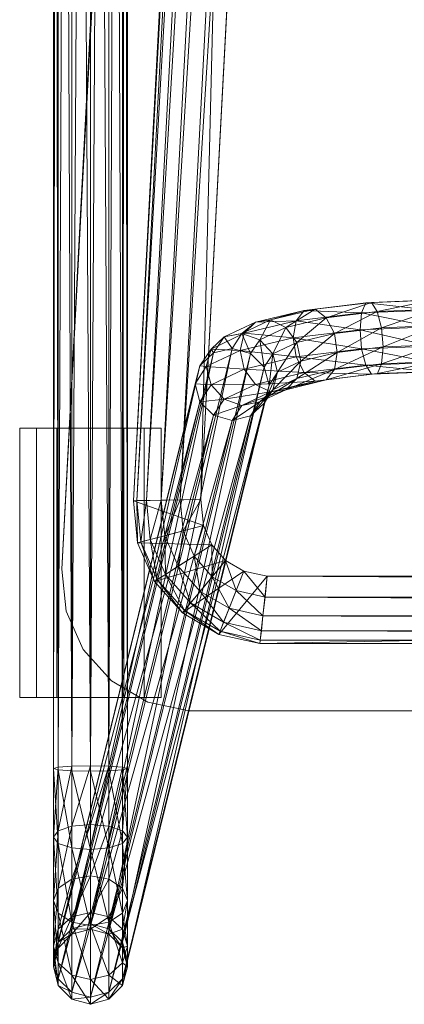
# Model space of a CAD drawing. Units: millimetres. Extents: x -10 to 584, y -509 to 76.
# Drawn here: x -10 to 47, y -509 to -363 of the extents above; entities that cross this region are included whole.
import ezdxf

# ---------------------------------------------------------------- set-up
doc = ezdxf.new("R2010")
doc.units = ezdxf.units.MM
for name, color, linetype in [('WS_Chair shell', 233, 'Continuous'), ('WS_Chair_frame', 160, 'Continuous'), ('WS_Glide', 242, 'Continuous'), ('WS_Seat_fabric', 73, 'Continuous')]:
    doc.layers.add(name, color=color, linetype=linetype)

msp = doc.modelspace()

# ---------------------------------------------------------------- linework, layer by layer
at = {"layer": 'WS_Chair shell', "color": 233, "linetype": 'Continuous', "lineweight": 5}
for points, invisible_edges in [([(8.55, -463.97, 426.65), (16.5, -48.78, 426.65), (-4.22, -444.22, 426.65)], 9), ([(-4.22, -444.22, 430.65), (-4.22, -444.22, 426.65), (16.5, -48.78, 426.65)], 8), ([(16.74, -50.37, 430.65), (-4.22, -444.22, 430.65), (16.5, -48.78, 426.65)], 10), ([(8.55, -463.97, 426.65), (578.27, -444.22, 426.65), (557.5, -48.78, 426.65)], 9), ([(8.55, -463.97, 426.65), (557.5, -48.78, 426.65), (16.5, -48.78, 426.65)], 9), ([(16.74, -50.37, 430.65), (-3.61, -450.45, 430.65), (-4.22, -444.22, 430.65)], 1), ([(16.74, -50.37, 430.65), (-1.07, -456.18, 430.65), (-3.61, -450.45, 430.65)], 9), ([(16.74, -50.37, 430.65), (3.12, -460.84, 430.65), (-1.07, -456.18, 430.65)], 9), ([(16.74, -50.37, 430.65), (8.55, -463.97, 430.65), (3.12, -460.84, 430.65)], 9), ([(16.74, -50.37, 430.65), (14.68, -465.28, 430.65), (8.55, -463.97, 430.65)], 9), ([(16.74, -50.37, 430.65), (559.37, -465.28, 430.65), (14.68, -465.28, 430.65)], 9), ([(16.74, -50.37, 430.65), (557.26, -50.37, 430.65), (578.27, -444.22, 430.65)], 8), ([(16.74, -50.37, 430.65), (578.27, -444.22, 430.65), (577.66, -450.45, 430.65)], 9), ([(16.74, -50.37, 430.65), (577.66, -450.45, 430.65), (575.12, -456.18, 430.65)], 9), ([(16.74, -50.37, 430.65), (575.12, -456.18, 430.65), (570.93, -460.84, 430.65)], 9), ([(16.74, -50.37, 430.65), (570.93, -460.84, 430.65), (565.5, -463.97, 430.65)], 9), ([(16.74, -50.37, 430.65), (565.5, -463.97, 430.65), (559.37, -465.28, 430.65)], 9), ([(8.55, -463.97, 426.65), (-4.22, -444.22, 426.65), (-3.61, -450.45, 426.65)], 9), ([(-4.22, -444.22, 430.65), (-4.22, -444.22, 426.65), (-4.22, -444.22, 430.65)], 11), ([(-4.22, -444.22, 430.65), (-4.22, -444.22, 430.65), (578.27, -444.22, 430.65)], 11), ([(-4.22, -444.22, 430.65), (578.27, -444.22, 430.65), (578.27, -444.22, 426.65)], 11), ([(-4.22, -444.22, 430.65), (578.27, -444.22, 426.65), (578.27, -444.22, 430.65)], 11), ([(-3.61, -450.45, 426.65), (-4.22, -444.22, 426.65), (-4.22, -444.22, 430.65)], 8), ([(-3.61, -450.45, 426.65), (-4.22, -444.22, 430.65), (-3.61, -450.45, 430.65)], 1), ([(8.55, -463.97, 426.65), (577.66, -450.45, 426.65), (578.27, -444.22, 426.65)], 9), ([(8.55, -463.97, 426.65), (-3.61, -450.45, 426.65), (-1.07, -456.18, 426.65)], 9), ([(-1.07, -456.18, 426.65), (-3.61, -450.45, 426.65), (-3.61, -450.45, 430.65)], 8), ([(-1.07, -456.18, 426.65), (-3.61, -450.45, 430.65), (-1.07, -456.18, 430.65)], 1), ([(8.55, -463.97, 426.65), (575.12, -456.18, 426.65), (577.66, -450.45, 426.65)], 9), ([(8.55, -463.97, 426.65), (-1.07, -456.18, 426.65), (3.12, -460.84, 426.65)], 1), ([(3.12, -460.84, 426.65), (-1.07, -456.18, 426.65), (-1.07, -456.18, 430.65)], 8), ([(3.12, -460.84, 426.65), (-1.07, -456.18, 430.65), (3.12, -460.84, 430.65)], 1), ([(8.55, -463.97, 426.65), (570.93, -460.84, 426.65), (575.12, -456.18, 426.65)], 9), ([(3.12, -460.84, 426.65), (3.12, -460.84, 430.65), (8.55, -463.97, 430.65)], 8), ([(3.12, -460.84, 426.65), (8.55, -463.97, 430.65), (8.55, -463.97, 426.65)], 1), ([(8.55, -463.97, 426.65), (565.5, -463.97, 426.65), (570.93, -460.84, 426.65)], 9), ([(8.55, -463.97, 426.65), (14.68, -465.28, 426.65), (559.37, -465.28, 426.65)], 8), ([(8.55, -463.97, 426.65), (559.37, -465.28, 426.65), (565.5, -463.97, 426.65)], 9), ([(8.55, -463.97, 426.65), (8.55, -463.97, 430.65), (14.68, -465.28, 430.65)], 8), ([(8.55, -463.97, 426.65), (14.68, -465.28, 430.65), (14.68, -465.28, 426.65)], 1), ([(14.68, -465.28, 426.65), (14.68, -465.28, 430.65), (559.37, -465.28, 430.65)], 8), ([(14.68, -465.28, 426.65), (559.37, -465.28, 430.65), (559.37, -465.28, 426.65)], 1)]:
    msp.add_3dface(points, dxfattribs=dict(at, invisible_edges=invisible_edges))
at = {"layer": 'WS_Chair_frame', "color": 5, "linetype": 'Continuous', "lineweight": 5}
for points in [[(-5.5, 10.57, 10.5), (-4.76, -474.05, 7.75), (-4.76, 10.78, 7.75)], [(-4.76, 10.35, 13.25), (-5.5, -473.84, 10.5), (-5.5, 10.57, 10.5)], [(-4.76, -474.05, 7.75), (-5.5, 10.57, 10.5), (-5.5, -473.84, 10.5)], [(-5.5, -473.84, 10.5), (-4.76, 10.35, 13.25), (-4.76, -473.64, 13.25)], [(-4.76, 10.78, 7.75), (-2.75, -474.2, 5.74), (-2.75, 10.94, 5.74)], [(-2.75, -474.2, 5.74), (-4.76, 10.78, 7.75), (-4.76, -474.05, 7.75)], [(-2.75, 10.19, 15.26), (-4.76, -473.64, 13.25), (-4.76, 10.35, 13.25)], [(-2.75, 10.94, 5.74), (0, -474.26, 5), (0, 11, 5)], [(0, -474.26, 5), (-2.75, 10.94, 5.74), (-2.75, -474.2, 5.74)], [(2.75, -474.2, 5.74), (0, 11, 5), (0, -474.26, 5)], [(0, 11, 5), (2.75, -474.2, 5.74), (2.75, 10.94, 5.74)], [(4.76, -474.05, 7.75), (2.75, 10.94, 5.74), (2.75, -474.2, 5.74)], [(2.75, 10.94, 5.74), (4.76, -474.05, 7.75), (4.76, 10.78, 7.75)], [(2.75, -473.48, 15.26), (4.76, 10.35, 13.25), (4.76, -473.63, 13.25)], [(4.76, 10.35, 13.25), (2.75, -473.48, 15.26), (2.75, 10.19, 15.26)], [(5.5, -473.84, 10.5), (4.76, 10.78, 7.75), (4.76, -474.05, 7.75)], [(4.76, 10.78, 7.75), (5.5, -473.84, 10.5), (5.5, 10.57, 10.5)], [(4.76, -473.63, 13.25), (5.5, 10.57, 10.5), (5.5, -473.84, 10.5)], [(5.5, 10.57, 10.5), (4.76, -473.63, 13.25), (4.76, 10.35, 13.25)], [(-4.76, -473.64, 13.25), (-2.75, 10.19, 15.26), (-2.75, -473.48, 15.26)], [(0, 10.14, 16), (-2.75, -473.48, 15.26), (-2.75, 10.19, 15.26)], [(-2.75, -473.48, 15.26), (0, 10.14, 16), (0, -473.43, 16)], [(0, -473.43, 16), (2.75, 10.19, 15.26), (2.75, -473.48, 15.26)], [(2.75, 10.19, 15.26), (0, -473.43, 16), (0, 10.14, 16)], [(33.41, -405.62, 414.43), (40.91, -404.68, 421.32), (31.77, -405.79, 416.79)], [(40.29, -406.17, 423.68), (31.77, -405.79, 416.79), (40.91, -404.68, 421.32)], [(35.05, -406.88, 412.42), (41.78, -404.6, 418.57), (33.41, -405.62, 414.43)], [(40.91, -404.68, 421.32), (33.41, -405.62, 414.43), (41.78, -404.6, 418.57)], [(41.78, -404.6, 418.57), (35.05, -406.88, 412.42), (42.63, -405.95, 416.17)], [(40.91, -404.68, 421.32), (50.67, -405.77, 425.27), (40.29, -406.17, 423.68)], [(41.78, -404.6, 418.57), (50.83, -404.29, 422.84), (40.91, -404.68, 421.32)], [(50.67, -405.77, 425.27), (40.91, -404.68, 421.32), (50.83, -404.29, 422.84)], [(42.63, -405.95, 416.17), (51.05, -404.24, 419.99), (41.78, -404.6, 418.57)], [(50.83, -404.29, 422.84), (41.78, -404.6, 418.57), (51.05, -404.24, 419.99)], [(51.05, -404.24, 419.99), (42.63, -405.95, 416.17), (51.26, -405.62, 417.5)], [(26.78, -407.22, 407.99), (31.77, -405.79, 416.79), (24.52, -407.54, 409.75)], [(30.58, -407.35, 418.88), (24.52, -407.54, 409.75), (31.77, -405.79, 416.79)], [(29.03, -408.32, 406.58), (33.41, -405.62, 414.43), (26.78, -407.22, 407.99)], [(31.77, -405.79, 416.79), (26.78, -407.22, 407.99), (33.41, -405.62, 414.43)], [(33.41, -405.62, 414.43), (29.03, -408.32, 406.58), (35.05, -406.88, 412.42)], [(31.77, -405.79, 416.79), (40.29, -406.17, 423.68), (30.58, -407.35, 418.88)], [(40.06, -408.66, 425.03), (30.58, -407.35, 418.88), (40.29, -406.17, 423.68)], [(36.25, -409.23, 411.3), (42.63, -405.95, 416.17), (35.05, -406.88, 412.42)], [(42.63, -405.95, 416.17), (36.25, -409.23, 411.3), (43.27, -408.37, 414.78)], [(40.29, -406.17, 423.68), (50.62, -408.26, 426.65), (40.06, -408.66, 425.03)], [(50.62, -408.26, 426.65), (40.29, -406.17, 423.68), (50.67, -405.77, 425.27)], [(43.27, -408.37, 414.78), (51.26, -405.62, 417.5), (42.63, -405.95, 416.17)], [(51.26, -405.62, 417.5), (43.27, -408.37, 414.78), (51.42, -408.05, 416.03)], [(22.51, -409.22, 399.87), (24.52, -407.54, 409.75), (19.87, -409.73, 400.88)], [(22.87, -409.2, 411.4), (19.87, -409.73, 400.88), (24.52, -407.54, 409.75)], [(25.16, -410.15, 399.21), (26.78, -407.22, 407.99), (22.51, -409.22, 399.87)], [(24.52, -407.54, 409.75), (22.51, -409.22, 399.87), (26.78, -407.22, 407.99)], [(24.52, -407.54, 409.75), (30.58, -407.35, 418.88), (22.87, -409.2, 411.4)], [(30.14, -409.88, 420.12), (22.87, -409.2, 411.4), (30.58, -407.35, 418.88)], [(26.78, -407.22, 407.99), (25.16, -410.15, 399.21), (29.03, -408.32, 406.58)], [(30.68, -410.56, 405.9), (35.05, -406.88, 412.42), (29.03, -408.32, 406.58)], [(30.58, -407.35, 418.88), (40.06, -408.66, 425.03), (30.14, -409.88, 420.12)], [(35.05, -406.88, 412.42), (30.68, -410.56, 405.9), (36.25, -409.23, 411.3)], [(19.87, -409.73, 400.88), (22.87, -409.2, 411.4), (17.93, -411.54, 401.98)], [(22.27, -411.77, 412.49), (17.93, -411.54, 401.98), (22.87, -409.2, 411.4)], [(19.87, -409.73, 400.88), (21.05, -411.45, 390.87), (22.51, -409.22, 399.87)], [(23.8, -412.22, 390.84), (22.51, -409.22, 399.87), (21.05, -411.45, 390.87)], [(22.87, -409.2, 411.4), (30.14, -409.88, 420.12), (22.27, -411.77, 412.49)], [(22.51, -409.22, 399.87), (23.8, -412.22, 390.84), (25.16, -410.15, 399.21)], [(27.1, -412.25, 399.08), (29.03, -408.32, 406.58), (25.16, -410.15, 399.21)], [(29.03, -408.32, 406.58), (27.1, -412.25, 399.08), (30.68, -410.56, 405.9)], [(40.29, -411.5, 425), (30.14, -409.88, 420.12), (40.06, -408.66, 425.03)], [(31.28, -413.34, 406.13), (36.25, -409.23, 411.3), (30.68, -410.56, 405.9)], [(36.25, -409.23, 411.3), (31.28, -413.34, 406.13), (36.68, -412.04, 411.38)], [(36.68, -412.04, 411.38), (43.27, -408.37, 414.78), (36.25, -409.23, 411.3)], [(43.27, -408.37, 414.78), (36.68, -412.04, 411.38), (43.5, -411.21, 414.75)], [(50.68, -411.1, 426.6), (40.06, -408.66, 425.03), (50.62, -408.26, 426.65)], [(40.06, -408.66, 425.03), (50.68, -411.1, 426.6), (40.29, -411.5, 425)], [(43.5, -411.21, 414.75), (51.42, -408.05, 416.03), (43.27, -408.37, 414.78)], [(51.42, -408.05, 416.03), (43.5, -411.21, 414.75), (51.48, -410.9, 415.97)], [(17.93, -411.54, 401.98), (18.3, -412.11, 391.26), (19.87, -409.73, 400.88)], [(21.05, -411.45, 390.87), (19.87, -409.73, 400.88), (18.3, -412.11, 391.26)], [(30.58, -412.69, 420.2), (22.27, -411.77, 412.49), (30.14, -409.88, 420.12)], [(25.81, -414.21, 391.17), (25.16, -410.15, 399.21), (23.8, -412.22, 390.84)], [(25.16, -410.15, 399.21), (25.81, -414.21, 391.17), (27.1, -412.25, 399.08)], [(27.81, -414.98, 399.52), (30.68, -410.56, 405.9), (27.1, -412.25, 399.08)], [(30.68, -410.56, 405.9), (27.81, -414.98, 399.52), (31.28, -413.34, 406.13)], [(30.14, -409.88, 420.12), (40.29, -411.5, 425), (30.58, -412.69, 420.2)], [(51.48, -410.9, 415.97), (43.27, -413.71, 416.1), (51.43, -413.39, 417.35)], [(43.27, -413.71, 416.1), (51.48, -410.9, 415.97), (43.5, -411.21, 414.75)], [(0, -496.91, 46), (18.3, -412.11, 391.26), (-2.75, -497.64, 46.12)], [(16.28, -414.03, 391.9), (-2.75, -497.64, 46.12), (18.3, -412.11, 391.26)], [(2.75, -497.64, 46.12), (21.05, -411.45, 390.87), (0, -496.91, 46)], [(18.3, -412.11, 391.26), (0, -496.91, 46), (21.05, -411.45, 390.87)], [(21.05, -411.45, 390.87), (2.75, -497.64, 46.12), (23.8, -412.22, 390.84)], [(4.76, -499.63, 46.45), (23.8, -412.22, 390.84), (2.75, -497.64, 46.12)], [(23.8, -412.22, 390.84), (4.76, -499.63, 46.45), (25.81, -414.21, 391.17)], [(18.3, -412.11, 391.26), (17.93, -411.54, 401.98), (16.28, -414.03, 391.9)], [(17.22, -414.15, 402.86), (16.28, -414.03, 391.9), (17.93, -411.54, 401.98)], [(17.93, -411.54, 401.98), (22.27, -411.77, 412.49), (17.22, -414.15, 402.86)], [(22.87, -414.54, 412.72), (17.22, -414.15, 402.86), (22.27, -411.77, 412.49)], [(22.27, -411.77, 412.49), (30.58, -412.69, 420.2), (22.87, -414.54, 412.72)], [(26.55, -416.89, 391.77), (27.1, -412.25, 399.08), (25.81, -414.21, 391.17)], [(27.1, -412.25, 399.08), (26.55, -416.89, 391.77), (27.81, -414.98, 399.52)], [(40.92, -413.92, 423.6), (30.58, -412.69, 420.2), (40.29, -411.5, 425)], [(36.68, -412.04, 411.38), (30.68, -415.9, 407.22), (36.25, -414.57, 412.62)], [(30.68, -415.9, 407.22), (36.68, -412.04, 411.38), (31.28, -413.34, 406.13)], [(43.5, -411.21, 414.75), (36.25, -414.57, 412.62), (43.27, -413.71, 416.1)], [(36.25, -414.57, 412.62), (43.5, -411.21, 414.75), (36.68, -412.04, 411.38)], [(50.84, -413.54, 425.13), (40.29, -411.5, 425), (50.68, -411.1, 426.6)], [(40.29, -411.5, 425), (50.84, -413.54, 425.13), (40.92, -413.92, 423.6)], [(31.78, -415.04, 419.08), (22.87, -414.54, 412.72), (30.58, -412.69, 420.2)], [(31.28, -413.34, 406.13), (27.1, -417.59, 400.4), (30.68, -415.9, 407.22)], [(27.1, -417.59, 400.4), (31.28, -413.34, 406.13), (27.81, -414.98, 399.52)], [(30.58, -412.69, 420.2), (40.92, -413.92, 423.6), (31.78, -415.04, 419.08)], [(43.27, -413.71, 416.1), (35.05, -416.12, 414.71), (42.64, -415.19, 418.46)], [(35.05, -416.12, 414.71), (43.27, -413.71, 416.1), (36.25, -414.57, 412.62)], [(51.05, -414.92, 422.63), (40.92, -413.92, 423.6), (50.84, -413.54, 425.13)], [(51.43, -413.39, 417.35), (42.64, -415.19, 418.46), (51.27, -414.86, 419.79)], [(42.64, -415.19, 418.46), (51.43, -413.39, 417.35), (43.27, -413.71, 416.1)], [(-2.75, -497.64, 46.12), (16.28, -414.03, 391.9), (-4.76, -499.63, 46.45)], [(15.55, -416.69, 392.61), (-4.76, -499.63, 46.45), (16.28, -414.03, 391.9)], [(5.5, -502.35, 46.91), (25.81, -414.21, 391.17), (4.76, -499.63, 46.45)], [(25.81, -414.21, 391.17), (5.5, -502.35, 46.91), (26.55, -416.89, 391.77)], [(16.28, -414.03, 391.9), (17.22, -414.15, 402.86), (15.55, -416.69, 392.61)], [(17.93, -416.87, 403.3), (15.55, -416.69, 392.61), (17.22, -414.15, 402.86)], [(17.22, -414.15, 402.86), (22.87, -414.54, 412.72), (17.93, -416.87, 403.3)], [(24.52, -416.78, 412.04), (17.93, -416.87, 403.3), (22.87, -414.54, 412.72)], [(22.87, -414.54, 412.72), (31.78, -415.04, 419.08), (24.52, -416.78, 412.04)], [(33.41, -416.3, 417.07), (24.52, -416.78, 412.04), (31.78, -415.04, 419.08)], [(27.81, -414.98, 399.52), (25.81, -419.55, 392.49), (27.1, -417.59, 400.4)], [(25.81, -419.55, 392.49), (27.81, -414.98, 399.52), (26.55, -416.89, 391.77)], [(36.25, -414.57, 412.62), (29.03, -417.57, 408.87), (35.05, -416.12, 414.71)], [(29.03, -417.57, 408.87), (36.25, -414.57, 412.62), (30.68, -415.9, 407.22)], [(41.78, -415.27, 421.21), (31.78, -415.04, 419.08), (40.92, -413.92, 423.6)], [(31.78, -415.04, 419.08), (41.78, -415.27, 421.21), (33.41, -416.3, 417.07)], [(42.64, -415.19, 418.46), (33.41, -416.3, 417.07), (41.78, -415.27, 421.21)], [(33.41, -416.3, 417.07), (42.64, -415.19, 418.46), (35.05, -416.12, 414.71)], [(40.92, -413.92, 423.6), (51.05, -414.92, 422.63), (41.78, -415.27, 421.21)], [(51.27, -414.86, 419.79), (41.78, -415.27, 421.21), (51.05, -414.92, 422.63)], [(41.78, -415.27, 421.21), (51.27, -414.86, 419.79), (42.64, -415.19, 418.46)], [(-4.76, -499.63, 46.45), (15.55, -416.69, 392.61), (-5.5, -502.35, 46.91)], [(16.28, -419.37, 393.22), (-5.5, -502.35, 46.91), (15.55, -416.69, 392.61)], [(15.55, -416.69, 392.61), (17.93, -416.87, 403.3), (16.28, -419.37, 393.22)], [(17.93, -416.87, 403.3), (24.52, -416.78, 412.04), (19.87, -418.98, 403.17)], [(26.78, -417.89, 410.63), (19.87, -418.98, 403.17), (24.52, -416.78, 412.04)], [(24.52, -416.78, 412.04), (33.41, -416.3, 417.07), (26.78, -417.89, 410.63)], [(30.68, -415.9, 407.22), (25.16, -419.39, 401.5), (29.03, -417.57, 408.87)], [(25.16, -419.39, 401.5), (30.68, -415.9, 407.22), (27.1, -417.59, 400.4)], [(35.05, -416.12, 414.71), (26.78, -417.89, 410.63), (33.41, -416.3, 417.07)], [(26.78, -417.89, 410.63), (35.05, -416.12, 414.71), (29.03, -417.57, 408.87)], [(26.55, -416.89, 391.77), (4.76, -505.07, 47.37), (25.81, -419.55, 392.49)], [(4.76, -505.07, 47.37), (26.55, -416.89, 391.77), (5.5, -502.35, 46.91)], [(19.87, -418.98, 403.17), (16.28, -419.37, 393.22), (17.93, -416.87, 403.3)], [(19.87, -418.98, 403.17), (26.78, -417.89, 410.63), (22.51, -419.9, 402.51)], [(29.03, -417.57, 408.87), (22.51, -419.9, 402.51), (26.78, -417.89, 410.63)], [(22.51, -419.9, 402.51), (29.03, -417.57, 408.87), (25.16, -419.39, 401.5)], [(27.1, -417.59, 400.4), (23.8, -421.47, 393.13), (25.16, -419.39, 401.5)], [(23.8, -421.47, 393.13), (27.1, -417.59, 400.4), (25.81, -419.55, 392.49)], [(-5.5, -502.35, 46.91), (16.28, -419.37, 393.22), (-4.76, -505.07, 47.37)], [(18.3, -421.36, 393.55), (-4.76, -505.07, 47.37), (16.28, -419.37, 393.22)], [(25.81, -419.55, 392.49), (2.75, -507.06, 47.71), (23.8, -421.47, 393.13)], [(2.75, -507.06, 47.71), (25.81, -419.55, 392.49), (4.76, -505.07, 47.37)], [(16.28, -419.37, 393.22), (19.87, -418.98, 403.17), (18.3, -421.36, 393.55)], [(22.51, -419.9, 402.51), (18.3, -421.36, 393.55), (19.87, -418.98, 403.17)], [(25.16, -419.39, 401.5), (21.05, -422.13, 393.51), (22.51, -419.9, 402.51)], [(21.05, -422.13, 393.51), (25.16, -419.39, 401.5), (23.8, -421.47, 393.13)], [(18.3, -421.36, 393.55), (22.51, -419.9, 402.51), (21.05, -422.13, 393.51)], [(-4.76, -505.07, 47.37), (18.3, -421.36, 393.55), (-2.75, -507.06, 47.71)], [(21.05, -422.13, 393.51), (-2.75, -507.06, 47.71), (18.3, -421.36, 393.55)], [(-2.75, -507.06, 47.71), (21.05, -422.13, 393.51), (0, -507.78, 47.83)], [(23.8, -421.47, 393.13), (0, -507.78, 47.83), (21.05, -422.13, 393.51)], [(0, -507.78, 47.83), (23.8, -421.47, 393.13), (2.75, -507.06, 47.71)], [(-5.5, -484.02, 12.05), (-4.76, -473.64, 13.25), (-4.76, -483.09, 14.69)], [(-4.76, -473.64, 13.25), (-5.5, -484.02, 12.05), (-5.5, -473.84, 10.5)], [(-4.76, -484.96, 9.41), (-5.5, -473.84, 10.5), (-5.5, -484.02, 12.05)], [(-5.5, -473.84, 10.5), (-4.76, -484.96, 9.41), (-4.76, -474.05, 7.75)], [(-4.76, -483.09, 14.69), (-2.75, -473.48, 15.26), (-2.75, -482.41, 16.62)], [(-2.75, -473.48, 15.26), (-4.76, -483.09, 14.69), (-4.76, -473.64, 13.25)], [(-2.75, -482.41, 16.62), (0, -473.43, 16), (0, -482.16, 17.33)], [(0, -473.43, 16), (-2.75, -482.41, 16.62), (-2.75, -473.48, 15.26)], [(2.75, -473.48, 15.26), (0, -482.16, 17.33), (0, -473.43, 16)], [(0, -482.16, 17.33), (2.75, -473.48, 15.26), (2.75, -482.41, 16.62)], [(4.76, -473.63, 13.25), (2.75, -482.41, 16.62), (2.75, -473.48, 15.26)], [(2.75, -482.41, 16.62), (4.76, -473.63, 13.25), (4.76, -483.09, 14.69)], [(5.5, -473.84, 10.5), (4.76, -483.09, 14.69), (4.76, -473.63, 13.25)], [(4.76, -474.05, 7.75), (5.5, -484.02, 12.05), (5.5, -473.84, 10.5)], [(4.76, -483.09, 14.69), (5.5, -473.84, 10.5), (5.5, -484.02, 12.05)], [(-2.75, -485.64, 7.47), (-4.76, -474.05, 7.75), (-4.76, -484.96, 9.41)], [(-4.76, -474.05, 7.75), (-2.75, -485.64, 7.47), (-2.75, -474.2, 5.74)], [(0, -485.89, 6.77), (-2.75, -474.2, 5.74), (-2.75, -485.64, 7.47)], [(-2.75, -474.2, 5.74), (0, -485.89, 6.77), (0, -474.26, 5)], [(0, -474.26, 5), (2.75, -485.64, 7.47), (2.75, -474.2, 5.74)], [(2.75, -485.64, 7.47), (0, -474.26, 5), (0, -485.89, 6.77)], [(2.75, -474.2, 5.74), (4.76, -484.96, 9.41), (4.76, -474.05, 7.75)], [(4.76, -484.96, 9.41), (2.75, -474.2, 5.74), (2.75, -485.64, 7.47)], [(5.5, -484.02, 12.05), (4.76, -474.05, 7.75), (4.76, -484.96, 9.41)], [(-4.76, -491.63, 19.67), (-2.75, -482.41, 16.62), (-2.75, -490.28, 21.22)], [(-2.75, -482.41, 16.62), (-4.76, -491.63, 19.67), (-4.76, -483.09, 14.69)], [(-2.75, -490.28, 21.22), (0, -482.16, 17.33), (0, -489.78, 21.78)], [(0, -482.16, 17.33), (-2.75, -490.28, 21.22), (-2.75, -482.41, 16.62)], [(2.75, -482.41, 16.62), (0, -489.78, 21.78), (0, -482.16, 17.33)], [(0, -489.78, 21.78), (2.75, -482.41, 16.62), (2.75, -490.28, 21.22)], [(4.76, -483.09, 14.69), (2.75, -490.28, 21.22), (2.75, -482.41, 16.62)], [(-5.5, -493.47, 17.56), (-4.76, -483.09, 14.69), (-4.76, -491.63, 19.67)], [(-4.76, -483.09, 14.69), (-5.5, -493.47, 17.56), (-5.5, -484.02, 12.05)], [(-4.76, -495.31, 15.46), (-5.5, -484.02, 12.05), (-5.5, -493.47, 17.56)], [(-5.5, -484.02, 12.05), (-4.76, -495.31, 15.46), (-4.76, -484.96, 9.41)], [(2.75, -490.28, 21.22), (4.76, -483.09, 14.69), (4.76, -491.62, 19.67)], [(5.5, -484.02, 12.05), (4.76, -491.62, 19.67), (4.76, -483.09, 14.69)], [(4.76, -484.96, 9.41), (5.5, -493.47, 17.56), (5.5, -484.02, 12.05)], [(4.76, -491.62, 19.67), (5.5, -484.02, 12.05), (5.5, -493.47, 17.56)], [(-2.75, -496.66, 13.91), (-4.76, -484.96, 9.41), (-4.76, -495.31, 15.46)], [(-4.76, -484.96, 9.41), (-2.75, -496.66, 13.91), (-2.75, -485.64, 7.47)], [(2.75, -485.64, 7.47), (4.76, -495.31, 15.46), (4.76, -484.96, 9.41)], [(5.5, -493.47, 17.56), (4.76, -484.96, 9.41), (4.76, -495.31, 15.46)], [(0, -497.15, 13.35), (-2.75, -485.64, 7.47), (-2.75, -496.66, 13.91)], [(-2.75, -485.64, 7.47), (0, -497.15, 13.35), (0, -485.89, 6.77)], [(0, -485.89, 6.77), (2.75, -496.66, 13.91), (2.75, -485.64, 7.47)], [(2.75, -496.66, 13.91), (0, -485.89, 6.77), (0, -497.15, 13.35)], [(4.76, -495.31, 15.46), (2.75, -485.64, 7.47), (2.75, -496.66, 13.91)], [(-2.75, -495.89, 28.39), (0, -489.78, 21.78), (0, -495.23, 28.74)], [(0, -489.78, 21.78), (-2.75, -495.89, 28.39), (-2.75, -490.28, 21.22)], [(2.75, -490.28, 21.22), (0, -495.23, 28.74), (0, -489.78, 21.78)], [(-4.76, -497.72, 27.45), (-2.75, -490.28, 21.22), (-2.75, -495.89, 28.39)], [(-2.75, -490.28, 21.22), (-4.76, -497.72, 27.45), (-4.76, -491.63, 19.67)], [(0, -495.23, 28.74), (2.75, -490.28, 21.22), (2.75, -495.89, 28.39)], [(4.76, -491.62, 19.67), (2.75, -495.89, 28.39), (2.75, -490.28, 21.22)], [(-5.5, -500.21, 26.17), (-4.76, -491.63, 19.67), (-4.76, -497.72, 27.45)], [(-4.76, -491.63, 19.67), (-5.5, -500.21, 26.17), (-5.5, -493.47, 17.56)], [(2.75, -495.89, 28.39), (4.76, -491.62, 19.67), (4.76, -497.71, 27.46)], [(5.5, -493.47, 17.56), (4.76, -497.71, 27.46), (4.76, -491.62, 19.67)], [(-4.76, -502.7, 24.89), (-5.5, -493.47, 17.56), (-5.5, -500.21, 26.17)], [(-5.5, -493.47, 17.56), (-4.76, -502.7, 24.89), (-4.76, -495.31, 15.46)], [(4.76, -495.31, 15.46), (5.5, -500.21, 26.17), (5.5, -493.47, 17.56)], [(4.76, -497.71, 27.46), (5.5, -493.47, 17.56), (5.5, -500.21, 26.17)], [(-2.75, -504.52, 23.96), (-4.76, -495.31, 15.46), (-4.76, -502.7, 24.89)], [(-4.76, -495.31, 15.46), (-2.75, -504.52, 23.96), (-2.75, -496.66, 13.91)], [(-2.75, -498.46, 37.14), (0, -495.23, 28.74), (0, -497.72, 37.21)], [(0, -495.23, 28.74), (-2.75, -498.46, 37.14), (-2.75, -495.89, 28.39)], [(2.75, -495.89, 28.39), (0, -497.72, 37.21), (0, -495.23, 28.74)], [(2.75, -496.66, 13.91), (4.76, -502.7, 24.89), (4.76, -495.31, 15.46)], [(5.5, -500.21, 26.17), (4.76, -495.31, 15.46), (4.76, -502.7, 24.89)], [(-4.76, -500.51, 36.94), (-2.75, -495.89, 28.39), (-2.75, -498.46, 37.14)], [(-2.75, -495.89, 28.39), (-4.76, -500.51, 36.94), (-4.76, -497.72, 27.45)], [(0, -505.18, 23.61), (-2.75, -496.66, 13.91), (-2.75, -504.52, 23.96)], [(-2.75, -496.66, 13.91), (0, -505.18, 23.61), (0, -497.15, 13.35)], [(-2.75, -497.64, 46.12), (0, -497.72, 37.21), (0, -496.91, 46)], [(0, -497.72, 37.21), (2.75, -495.89, 28.39), (2.75, -498.46, 37.14)], [(0, -497.15, 13.35), (2.75, -504.52, 23.96), (2.75, -496.66, 13.91)], [(0, -496.91, 46), (2.75, -498.46, 37.14), (2.75, -497.64, 46.12)], [(2.75, -498.46, 37.14), (0, -496.91, 46), (0, -497.72, 37.21)], [(2.75, -504.52, 23.96), (0, -497.15, 13.35), (0, -505.18, 23.61)], [(4.76, -497.71, 27.46), (2.75, -498.46, 37.14), (2.75, -495.89, 28.39)], [(4.76, -502.7, 24.89), (2.75, -496.66, 13.91), (2.75, -504.52, 23.96)], [(-5.5, -503.29, 36.67), (-4.76, -497.72, 27.45), (-4.76, -500.51, 36.94)], [(-4.76, -497.72, 27.45), (-5.5, -503.29, 36.67), (-5.5, -500.21, 26.17)], [(-4.76, -499.63, 46.45), (-2.75, -498.46, 37.14), (-2.75, -497.64, 46.12)], [(-2.75, -498.46, 37.14), (-4.76, -499.63, 46.45), (-4.76, -500.51, 36.94)], [(0, -497.72, 37.21), (-2.75, -497.64, 46.12), (-2.75, -498.46, 37.14)], [(2.75, -497.64, 46.12), (4.76, -500.5, 36.94), (4.76, -499.63, 46.45)], [(4.76, -500.5, 36.94), (2.75, -497.64, 46.12), (2.75, -498.46, 37.14)], [(2.75, -498.46, 37.14), (4.76, -497.71, 27.46), (4.76, -500.5, 36.94)], [(5.5, -500.21, 26.17), (4.76, -500.5, 36.94), (4.76, -497.71, 27.46)], [(-5.5, -502.35, 46.91), (-4.76, -500.51, 36.94), (-4.76, -499.63, 46.45)], [(4.76, -499.63, 46.45), (5.5, -503.29, 36.67), (5.5, -502.35, 46.91)], [(5.5, -503.29, 36.67), (4.76, -499.63, 46.45), (4.76, -500.5, 36.94)], [(-4.76, -506.08, 36.39), (-5.5, -500.21, 26.17), (-5.5, -503.29, 36.67)], [(-5.5, -500.21, 26.17), (-4.76, -506.08, 36.39), (-4.76, -502.7, 24.89)], [(-4.76, -500.51, 36.94), (-5.5, -502.35, 46.91), (-5.5, -503.29, 36.67)], [(4.76, -502.7, 24.89), (5.5, -503.29, 36.67), (5.5, -500.21, 26.17)], [(4.76, -500.5, 36.94), (5.5, -500.21, 26.17), (5.5, -503.29, 36.67)], [(-4.76, -505.07, 47.37), (-5.5, -503.29, 36.67), (-5.5, -502.35, 46.91)], [(-2.75, -508.12, 36.19), (-4.76, -502.7, 24.89), (-4.76, -506.08, 36.39)], [(-4.76, -502.7, 24.89), (-2.75, -508.12, 36.19), (-2.75, -504.52, 23.96)], [(2.75, -504.52, 23.96), (4.76, -506.08, 36.39), (4.76, -502.7, 24.89)], [(5.5, -502.35, 46.91), (4.76, -506.08, 36.39), (4.76, -505.07, 47.37)], [(4.76, -506.08, 36.39), (5.5, -502.35, 46.91), (5.5, -503.29, 36.67)], [(5.5, -503.29, 36.67), (4.76, -502.7, 24.89), (4.76, -506.08, 36.39)], [(-5.5, -503.29, 36.67), (-4.76, -505.07, 47.37), (-4.76, -506.08, 36.39)], [(0, -508.86, 36.12), (-2.75, -504.52, 23.96), (-2.75, -508.12, 36.19)], [(-2.75, -504.52, 23.96), (0, -508.86, 36.12), (0, -505.18, 23.61)], [(0, -505.18, 23.61), (2.75, -508.12, 36.19), (2.75, -504.52, 23.96)], [(4.76, -506.08, 36.39), (2.75, -504.52, 23.96), (2.75, -508.12, 36.19)], [(-2.75, -507.06, 47.71), (-4.76, -506.08, 36.39), (-4.76, -505.07, 47.37)], [(2.75, -508.12, 36.19), (0, -505.18, 23.61), (0, -508.86, 36.12)], [(4.76, -505.07, 47.37), (2.75, -508.12, 36.19), (2.75, -507.06, 47.71)], [(2.75, -508.12, 36.19), (4.76, -505.07, 47.37), (4.76, -506.08, 36.39)], [(-4.76, -506.08, 36.39), (-2.75, -507.06, 47.71), (-2.75, -508.12, 36.19)], [(0, -507.78, 47.83), (-2.75, -508.12, 36.19), (-2.75, -507.06, 47.71)], [(2.75, -507.06, 47.71), (0, -508.86, 36.12), (0, -507.78, 47.83)], [(0, -508.86, 36.12), (2.75, -507.06, 47.71), (2.75, -508.12, 36.19)], [(-2.75, -508.12, 36.19), (0, -507.78, 47.83), (0, -508.86, 36.12)]]:
    msp.add_3dface(points, dxfattribs=at)
at = {"layer": 'WS_Glide', "color": 242, "linetype": 'Continuous', "lineweight": 5}
for p, q in [((19.07, -453.92), (19.07, -453.92)), ((19.07, -453.92), (19.07, -453.92)), ((19.07, -453.92), (19.07, -453.92)), ((19.07, -453.92), (19.07, -453.92)), ((-5.5, -463.28), (-8, -463.28)), ((-8, -463.28), (-5.5, -463.28))]:
    msp.add_line(p, q, dxfattribs=at)
for points, invisible_edges in [([(-8, -423.28), (-10.5, -423.28, 2.5), (-10.5, -423.28, 8.5)], 8), ([(-8, -423.28), (-10.5, -423.28, 8.5), (-4.96, -423.28, 8.5)], 9), ([(-10.5, -423.28, 2.5), (-10.5, -463.28, 2.5), (-8, -463.28)], 8), ([(-10.5, -423.28, 2.5), (-8, -463.28), (-8, -423.28)], 1), ([(-10.5, -423.28, 8.5), (-10.5, -463.28, 8.5), (-10.5, -463.28, 2.5)], 8), ([(-10.5, -423.28, 8.5), (-10.5, -463.28, 2.5), (-10.5, -423.28, 2.5)], 1), ([(-4.96, -423.28, 8.5), (-4.96, -463.28, 8.5), (-10.5, -463.28, 8.5)], 8), ([(-4.96, -423.28, 8.5), (-10.5, -463.28, 8.5), (-10.5, -423.28, 8.5)], 1), ([(-8, -423.28), (-4.96, -423.28, 8.5), (-4.76, -423.28, 7.75)], 9), ([(-8, -423.28), (-4.76, -423.28, 7.75), (-2.75, -423.28, 5.74)], 9), ([(-8, -423.28), (-2.75, -423.28, 5.74), (0, -423.28, 5)], 9), ([(-8, -423.28), (0, -423.28, 5), (2.75, -423.28, 5.74)], 9), ([(4.76, -423.28, 7.75), (8, -423.28), (-8, -423.28)], 9), ([(4.76, -423.28, 7.75), (-8, -423.28), (2.75, -423.28, 5.74)], 3), ([(-8, -423.28), (-8, -463.28), (8, -463.28)], 8), ([(-8, -423.28), (8, -463.28), (8, -423.28)], 1), ([(-4.76, -423.28, 7.75), (-4.76, -463.28, 7.75), (-4.96, -463.28, 8.5)], 8), ([(-4.76, -423.28, 7.75), (-4.96, -463.28, 8.5), (-4.96, -423.28, 8.5)], 1), ([(-2.75, -423.28, 5.74), (-2.75, -463.28, 5.74), (-4.76, -463.28, 7.75)], 8), ([(-2.75, -423.28, 5.74), (-4.76, -463.28, 7.75), (-4.76, -423.28, 7.75)], 1), ([(0, -423.28, 5), (0, -463.28, 5), (-2.75, -463.28, 5.74)], 8), ([(0, -423.28, 5), (-2.75, -463.28, 5.74), (-2.75, -423.28, 5.74)], 1), ([(2.75, -423.28, 5.74), (2.75, -463.28, 5.74), (0, -463.28, 5)], 8), ([(2.75, -423.28, 5.74), (0, -463.28, 5), (0, -423.28, 5)], 1), ([(4.76, -423.28, 7.75), (4.76, -463.28, 7.75), (2.75, -463.28, 5.74)], 8), ([(4.76, -423.28, 7.75), (2.75, -463.28, 5.74), (2.75, -423.28, 5.74)], 1), ([(4.76, -423.28, 7.75), (4.96, -423.28, 8.5), (10.5, -423.28, 8.5)], 8), ([(4.76, -423.28, 7.75), (10.5, -423.28, 8.5), (10.5, -423.28, 2.5)], 9), ([(4.76, -423.28, 7.75), (10.5, -423.28, 2.5), (8, -423.28)], 9), ([(4.96, -423.28, 8.48), (4.96, -463.28, 8.48), (4.76, -463.28, 7.75)], 8), ([(4.96, -423.28, 8.48), (4.76, -463.28, 7.75), (4.76, -423.28, 7.75)], 1), ([(10.5, -423.28, 8.5), (10.5, -463.28, 8.5), (4.96, -463.28, 8.5)], 8), ([(10.5, -423.28, 8.5), (4.96, -463.28, 8.5), (4.96, -423.28, 8.5)], 1), ([(8, -423.28), (8, -463.28), (10.5, -463.28, 2.5)], 8), ([(8, -423.28), (10.5, -463.28, 2.5), (10.5, -423.28, 2.5)], 1), ([(10.5, -423.28, 2.5), (10.5, -463.28, 2.5), (10.5, -463.28, 8.5)], 8), ([(10.5, -423.28, 2.5), (10.5, -463.28, 8.5), (10.5, -423.28, 8.5)], 1), ([(-8, -463.28), (-10.5, -463.28, 2.5), (-10.5, -463.28, 8.5)], 8), ([(-8, -463.28), (-10.5, -463.28, 8.5), (-4.96, -463.28, 8.5)], 9), ([(-8, -463.28), (-4.96, -463.28, 8.5), (-4.76, -463.28, 7.75)], 9), ([(-8, -463.28), (-4.76, -463.28, 7.75), (-2.75, -463.28, 5.74)], 9), ([(-8, -463.28), (-2.75, -463.28, 5.74), (0, -463.28, 5)], 9), ([(-8, -463.28), (0, -463.28, 5), (2.75, -463.28, 5.74)], 9), ([(4.76, -463.28, 7.75), (8, -463.28), (-8, -463.28)], 9), ([(4.76, -463.28, 7.75), (-8, -463.28), (2.75, -463.28, 5.74)], 3), ([(4.76, -463.28, 7.75), (4.96, -463.28, 8.48), (10.5, -463.28, 8.5)], 8), ([(4.76, -463.28, 7.75), (10.5, -463.28, 8.5), (10.5, -463.28, 2.5)], 9), ([(4.76, -463.28, 7.75), (10.5, -463.28, 2.5), (8, -463.28)], 9)]:
    msp.add_3dface(points, dxfattribs=dict(at, invisible_edges=invisible_edges))
at = {"layer": 'WS_Seat_fabric', "color": 73, "linetype": 'Continuous', "lineweight": 5}
for points, invisible_edges in [([(19.07, -453.92, 460.65), (40.16, -60.98, 460.65), (46.4, -60.37, 460.65)], 9), ([(19.07, -453.92, 460.65), (46.4, -60.37, 460.65), (527.56, -60.37, 460.65)], 9), ([(19.07, -453.92, 460.65), (527.56, -60.37, 460.65), (533.8, -60.98, 460.65)], 9), ([(19.07, -453.92, 460.65), (34.41, -63.48, 460.65), (40.16, -60.98, 460.65)], 9), ([(19.07, -453.92, 460.65), (533.8, -60.98, 460.65), (539.55, -63.48, 460.65)], 9), ([(19.07, -453.92, 460.65), (29.72, -67.64, 460.65), (34.41, -63.48, 460.65)], 9), ([(19.07, -453.92, 460.65), (539.55, -63.48, 460.65), (544.24, -67.64, 460.65)], 9), ([(544.24, -67.64, 430.65), (25.19, -79.16, 430.65), (6.4, -434.06, 430.65)], 9), ([(544.24, -67.64, 430.65), (6.4, -434.06, 430.65), (7.01, -440.3, 430.65)], 9), ([(544.24, -67.64, 430.65), (7.01, -440.3, 430.65), (9.51, -446.05, 430.65)], 9), ([(544.24, -67.64, 430.65), (9.51, -446.05, 430.65), (13.67, -450.74, 430.65)], 9), ([(544.24, -67.64, 430.65), (13.67, -450.74, 430.65), (19.07, -453.92, 430.65)], 9), ([(544.24, -67.64, 430.65), (19.07, -453.92, 430.65), (25.19, -455.27, 430.65)], 9), ([(19.07, -453.92, 460.65), (26.54, -73.04, 460.65), (29.72, -67.64, 460.65)], 9), ([(19.07, -453.92, 460.65), (544.24, -67.64, 460.65), (547.42, -73.04, 460.65)], 9), ([(544.24, -67.64, 430.65), (25.19, -455.27, 430.65), (548.92, -455.27, 430.65)], 9), ([(554.02, -442.94, 470.65), (39.85, -72.01, 470.65), (42.7, -70.77, 470.65)], 9), ([(554.02, -442.94, 470.65), (42.7, -70.77, 470.65), (46.88, -70.36, 470.65)], 9), ([(39.85, -72.01, 460.65), (35.11, -80.55, 460.65), (16.43, -433.88, 460.65)], 9), ([(39.85, -72.01, 460.65), (16.43, -433.88, 460.65), (16.8, -437.76, 460.65)], 9), ([(39.85, -72.01, 460.65), (16.8, -437.76, 460.65), (18.04, -440.61, 460.65)], 9), ([(39.85, -72.01, 460.65), (18.04, -440.61, 460.65), (20.1, -442.93, 460.65)], 9), ([(19.07, -453.92, 460.65), (25.19, -79.16, 460.65), (26.54, -73.04, 460.65)], 9), ([(19.07, -453.92, 460.65), (547.42, -73.04, 460.65), (548.77, -79.17, 460.65)], 9), ([(39.85, -72.01, 460.65), (20.1, -442.93, 460.65), (22.78, -444.51, 460.65)], 9), ([(39.85, -72.01, 460.65), (22.78, -444.51, 460.65), (26.29, -445.28, 460.65)], 9), ([(39.85, -72.01, 460.65), (26.29, -445.28, 460.65), (547.84, -445.28, 460.65)], 9), ([(554.02, -442.94, 470.65), (37.53, -74.07, 470.65), (39.85, -72.01, 470.65)], 9), ([(39.85, -72.01, 460.65), (547.84, -445.28, 460.65), (551.34, -444.51, 460.65)], 9), ([(39.85, -72.01, 460.65), (551.34, -444.51, 460.65), (554.02, -442.94, 460.65)], 9), ([(39.85, -72.01, 460.65), (554.02, -442.94, 460.65), (556.08, -440.61, 460.65)], 9), ([(39.85, -72.01, 460.65), (556.08, -440.61, 460.65), (557.32, -437.77, 460.65)], 9), ([(39.85, -72.01, 460.65), (557.32, -437.77, 460.65), (557.69, -433.88, 460.65)], 9), ([(39.85, -72.01, 460.65), (557.69, -433.88, 460.65), (538.85, -80.56, 460.65)], 9), ([(554.02, -442.94, 470.65), (35.95, -76.74, 470.65), (37.53, -74.07, 470.65)], 9), ([(554.02, -442.94, 470.65), (35.11, -80.55, 470.65), (35.95, -76.74, 470.65)], 9), ([(19.07, -453.92, 460.65), (6.4, -434.06, 460.65), (25.19, -79.16, 460.65)], 9), ([(25.19, -79.16, 460.65), (6.4, -434.06, 460.65), (6.4, -434.06, 430.65)], 8), ([(25.19, -79.16, 460.65), (6.4, -434.06, 430.65), (25.19, -79.16, 430.65)], 1), ([(19.07, -453.92, 460.65), (548.77, -79.17, 460.65), (567.71, -434.06, 460.65)], 9), ([(554.02, -442.94, 470.65), (16.43, -433.88, 470.65), (35.11, -80.55, 470.65)], 9), ([(16.43, -433.88, 460.65), (35.11, -80.55, 460.65), (35.11, -80.55, 470.65)], 8), ([(16.43, -433.88, 460.65), (35.11, -80.55, 470.65), (16.43, -433.88, 470.65)], 1), ([(19.07, -453.92, 460.65), (7.01, -440.3, 460.65), (6.4, -434.06, 460.65)], 9), ([(6.4, -434.06, 460.65), (7.01, -440.3, 460.65), (7.01, -440.3, 430.65)], 8), ([(6.4, -434.06, 460.65), (7.01, -440.3, 430.65), (6.4, -434.06, 430.65)], 1), ([(554.02, -442.94, 470.65), (16.8, -437.76, 470.65), (16.43, -433.88, 470.65)], 9), ([(16.8, -437.76, 460.65), (16.43, -433.88, 460.65), (16.43, -433.88, 470.65)], 8), ([(16.8, -437.76, 460.65), (16.43, -433.88, 470.65), (16.8, -437.76, 470.65)], 1), ([(19.07, -453.92, 460.65), (567.71, -434.06, 460.65), (567.11, -440.3, 460.65)], 9), ([(554.02, -442.94, 470.65), (18.04, -440.61, 470.65), (16.8, -437.76, 470.65)], 9), ([(18.04, -440.61, 470.65), (18.04, -440.61, 460.65), (16.8, -437.76, 460.65)], 8), ([(18.04, -440.61, 470.65), (16.8, -437.76, 460.65), (16.8, -437.76, 470.65)], 1), ([(19.07, -453.92, 460.65), (9.51, -446.05, 460.65), (7.01, -440.3, 460.65)], 9), ([(7.01, -440.3, 460.65), (9.51, -446.05, 460.65), (9.51, -446.05, 430.65)], 8), ([(7.01, -440.3, 460.65), (9.51, -446.05, 430.65), (7.01, -440.3, 430.65)], 1), ([(554.02, -442.94, 470.65), (20.1, -442.93, 470.65), (18.04, -440.61, 470.65)], 9), ([(20.1, -442.93, 470.65), (20.1, -442.93, 460.65), (18.04, -440.61, 460.65)], 8), ([(20.1, -442.93, 470.65), (18.04, -440.61, 460.65), (18.04, -440.61, 470.65)], 1), ([(19.07, -453.92, 460.65), (567.11, -440.3, 460.65), (564.6, -446.05, 460.65)], 9), ([(22.78, -444.51, 460.65), (20.1, -442.93, 460.65), (20.1, -442.93, 470.65)], 8), ([(22.78, -444.51, 460.65), (20.1, -442.93, 470.65), (22.78, -444.51, 470.65)], 1), ([(554.02, -442.94, 470.65), (22.78, -444.51, 470.65), (20.1, -442.93, 470.65)], 9), ([(554.02, -442.94, 470.65), (26.29, -445.28, 470.65), (22.78, -444.51, 470.65)], 9), ([(554.02, -442.94, 470.65), (547.84, -445.28, 470.65), (26.29, -445.28, 470.65)], 9), ([(26.29, -445.28, 460.65), (22.78, -444.51, 460.65), (22.78, -444.51, 470.65)], 8), ([(26.29, -445.28, 460.65), (22.78, -444.51, 470.65), (26.29, -445.28, 470.65)], 1), ([(9.51, -446.05, 460.65), (13.67, -450.74, 460.65), (13.67, -450.74, 430.65)], 8), ([(9.51, -446.05, 460.65), (13.67, -450.74, 430.65), (9.51, -446.05, 430.65)], 1), ([(19.07, -453.92, 460.65), (13.67, -450.74, 460.65), (9.51, -446.05, 460.65)], 8), ([(19.07, -453.92, 460.65), (564.6, -446.05, 460.65), (560.45, -450.74, 460.65)], 9), ([(547.84, -445.28, 460.65), (26.29, -445.28, 460.65), (26.29, -445.28, 470.65)], 8), ([(547.84, -445.28, 460.65), (26.29, -445.28, 470.65), (547.84, -445.28, 470.65)], 1), ([(13.67, -450.74, 460.65), (19.07, -453.92, 460.65), (19.07, -453.92, 430.65)], 8), ([(13.67, -450.74, 460.65), (19.07, -453.92, 430.65), (13.67, -450.74, 430.65)], 1), ([(19.07, -453.92, 460.65), (560.45, -450.74, 460.65), (555.04, -453.92, 460.65)], 9), ([(19.07, -453.92, 460.65), (25.19, -455.27, 460.65), (25.19, -455.27, 430.65)], 8), ([(19.07, -453.92, 460.65), (25.19, -455.27, 430.65), (19.07, -453.92, 430.65)], 1), ([(19.07, -453.92, 460.65), (555.04, -453.92, 460.65), (548.92, -455.27, 460.65)], 9), ([(19.07, -453.92, 460.65), (548.92, -455.27, 460.65), (25.19, -455.27, 460.65)], 1), ([(25.19, -455.27, 460.65), (548.92, -455.27, 460.65), (548.92, -455.27, 430.65)], 8), ([(25.19, -455.27, 460.65), (548.92, -455.27, 430.65), (25.19, -455.27, 430.65)], 1)]:
    msp.add_3dface(points, dxfattribs=dict(at, invisible_edges=invisible_edges))
for points in [[(16.42, -433.88, 460.65), (25.19, -79.16, 460.65), (6.4, -434.06, 460.65)], [(25.67, -79.23, 463.74), (6.4, -434.06, 460.65), (25.19, -79.16, 460.65)], [(6.4, -434.06, 460.65), (25.67, -79.23, 463.74), (6.89, -434.05, 463.74)], [(27.08, -79.43, 466.53), (6.89, -434.05, 463.74), (25.67, -79.23, 463.74)], [(6.89, -434.05, 463.74), (27.08, -79.43, 466.53), (8.32, -434.03, 466.53)], [(29.28, -79.74, 468.74), (8.32, -434.03, 466.53), (27.08, -79.43, 466.53)], [(8.32, -434.03, 466.53), (29.28, -79.74, 468.74), (10.54, -433.99, 468.74)], [(32.05, -80.12, 470.16), (10.54, -433.99, 468.74), (29.28, -79.74, 468.74)], [(10.54, -433.99, 468.74), (32.05, -80.12, 470.16), (13.33, -433.94, 470.16)], [(35.11, -80.55, 470.65), (13.33, -433.94, 470.16), (32.05, -80.12, 470.16)], [(25.19, -79.16, 460.65), (16.42, -433.88, 460.65), (35.11, -80.55, 460.65)], [(13.33, -433.94, 470.16), (35.11, -80.55, 470.65), (16.42, -433.88, 470.65)], [(35.11, -80.55, 460.65), (16.42, -433.88, 470.65), (35.11, -80.55, 470.65)], [(16.42, -433.88, 470.65), (35.11, -80.55, 460.65), (16.42, -433.88, 460.65)], [(6.4, -434.06, 460.65), (16.8, -437.76, 460.65), (16.42, -433.88, 460.65)], [(6.89, -434.05, 463.74), (7.01, -440.3, 460.65), (6.4, -434.06, 460.65)], [(16.8, -437.76, 460.65), (6.4, -434.06, 460.65), (7.01, -440.3, 460.65)], [(8.32, -434.03, 466.53), (7.49, -440.18, 463.74), (6.89, -434.05, 463.74)], [(7.01, -440.3, 460.65), (6.89, -434.05, 463.74), (7.49, -440.18, 463.74)], [(7.49, -440.18, 463.74), (8.32, -434.03, 466.53), (8.88, -439.82, 466.53)], [(10.54, -433.99, 468.74), (8.88, -439.82, 466.53), (8.32, -434.03, 466.53)], [(8.88, -439.82, 466.53), (10.54, -433.99, 468.74), (11.04, -439.26, 468.74)], [(13.33, -433.94, 470.16), (11.04, -439.26, 468.74), (10.54, -433.99, 468.74)], [(11.04, -439.26, 468.74), (13.33, -433.94, 470.16), (13.78, -438.55, 470.16)], [(16.42, -433.88, 470.65), (13.78, -438.55, 470.16), (13.33, -433.94, 470.16)], [(13.78, -438.55, 470.16), (16.42, -433.88, 470.65), (16.8, -437.76, 470.65)], [(16.42, -433.88, 460.65), (16.8, -437.76, 470.65), (16.42, -433.88, 470.65)], [(16.8, -437.76, 470.65), (16.42, -433.88, 460.65), (16.8, -437.76, 460.65)], [(7.01, -440.3, 460.65), (18.04, -440.61, 460.65), (16.8, -437.76, 460.65)], [(13.78, -438.55, 470.16), (13.03, -443.81, 468.74), (11.04, -439.26, 468.74)], [(13.03, -443.81, 468.74), (13.78, -438.55, 470.16), (15.4, -442.29, 470.16)], [(16.8, -437.76, 470.65), (15.4, -442.29, 470.16), (13.78, -438.55, 470.16)], [(15.4, -442.29, 470.16), (16.8, -437.76, 470.65), (18.04, -440.61, 470.65)], [(16.8, -437.76, 460.65), (18.04, -440.61, 470.65), (16.8, -437.76, 470.65)], [(18.04, -440.61, 470.65), (16.8, -437.76, 460.65), (18.04, -440.61, 460.65)], [(7.49, -440.18, 463.74), (9.51, -446.05, 460.65), (7.01, -440.3, 460.65)], [(8.88, -439.82, 466.53), (9.93, -445.78, 463.74), (7.49, -440.18, 463.74)], [(9.51, -446.05, 460.65), (7.49, -440.18, 463.74), (9.93, -445.78, 463.74)], [(11.04, -439.26, 468.74), (11.14, -445.01, 466.53), (8.88, -439.82, 466.53)], [(9.93, -445.78, 463.74), (8.88, -439.82, 466.53), (11.14, -445.01, 466.53)], [(11.14, -445.01, 466.53), (11.04, -439.26, 468.74), (13.03, -443.81, 468.74)], [(18.04, -440.61, 460.65), (7.01, -440.3, 460.65), (9.51, -446.05, 460.65)], [(9.51, -446.05, 460.65), (20.1, -442.94, 460.65), (18.04, -440.61, 460.65)], [(18.04, -440.61, 470.65), (18.11, -445.35, 470.16), (15.4, -442.29, 470.16)], [(18.11, -445.35, 470.16), (18.04, -440.61, 470.65), (20.1, -442.94, 470.65)], [(18.04, -440.61, 460.65), (20.1, -442.94, 470.65), (18.04, -440.61, 470.65)], [(20.1, -442.94, 470.65), (18.04, -440.61, 460.65), (20.1, -442.94, 460.65)], [(20.1, -442.94, 460.65), (9.51, -446.05, 460.65), (13.67, -450.74, 460.65)], [(15.4, -442.29, 470.16), (16.32, -447.53, 468.74), (13.03, -443.81, 468.74)], [(13.67, -450.74, 460.65), (22.78, -444.51, 460.65), (20.1, -442.94, 460.65)], [(16.32, -447.53, 468.74), (15.4, -442.29, 470.16), (18.11, -445.35, 470.16)], [(20.1, -442.94, 470.65), (21.64, -447.42, 470.16), (18.11, -445.35, 470.16)], [(21.64, -447.42, 470.16), (20.1, -442.94, 470.65), (22.78, -444.51, 470.65)], [(20.1, -442.94, 460.65), (22.78, -444.51, 470.65), (20.1, -442.94, 470.65)], [(22.78, -444.51, 470.65), (20.1, -442.94, 460.65), (22.78, -444.51, 460.65)], [(13.03, -443.81, 468.74), (14.9, -449.25, 466.53), (11.14, -445.01, 466.53)], [(14.9, -449.25, 466.53), (13.03, -443.81, 468.74), (16.32, -447.53, 468.74)], [(22.78, -444.51, 460.65), (13.67, -450.74, 460.65), (19.07, -453.92, 460.65)], [(19.07, -453.92, 460.65), (26.29, -445.29, 460.65), (22.78, -444.51, 460.65)], [(22.78, -444.51, 470.65), (25.95, -448.37, 470.16), (21.64, -447.42, 470.16)], [(25.95, -448.37, 470.16), (22.78, -444.51, 470.65), (26.29, -445.29, 470.65)], [(22.78, -444.51, 460.65), (26.29, -445.29, 470.65), (22.78, -444.51, 470.65)], [(26.29, -445.29, 470.65), (22.78, -444.51, 460.65), (26.29, -445.29, 460.65)], [(9.93, -445.78, 463.74), (13.67, -450.74, 460.65), (9.51, -446.05, 460.65)], [(11.14, -445.01, 466.53), (13.98, -450.36, 463.74), (9.93, -445.78, 463.74)], [(13.67, -450.74, 460.65), (9.93, -445.78, 463.74), (13.98, -450.36, 463.74)], [(13.98, -450.36, 463.74), (11.14, -445.01, 466.53), (14.9, -449.25, 466.53)], [(18.11, -445.35, 470.16), (20.6, -450.04, 468.74), (16.32, -447.53, 468.74)], [(20.6, -450.04, 468.74), (18.11, -445.35, 470.16), (21.64, -447.42, 470.16)], [(26.29, -445.29, 460.65), (19.07, -453.92, 460.65), (25.2, -455.27, 460.65)], [(25.2, -455.27, 460.65), (547.83, -445.29, 460.65), (26.29, -445.29, 460.65)], [(547.83, -445.29, 460.65), (25.2, -455.27, 460.65), (548.92, -455.27, 460.65)], [(26.29, -445.29, 470.65), (548.17, -448.37, 470.16), (25.95, -448.37, 470.16)], [(548.17, -448.37, 470.16), (26.29, -445.29, 470.65), (547.83, -445.29, 470.65)], [(26.29, -445.29, 460.65), (547.83, -445.29, 470.65), (26.29, -445.29, 470.65)], [(547.83, -445.29, 470.65), (26.29, -445.29, 460.65), (547.83, -445.29, 460.65)], [(21.64, -447.42, 470.16), (25.64, -451.16, 468.74), (20.6, -450.04, 468.74)], [(25.64, -451.16, 468.74), (21.64, -447.42, 470.16), (25.95, -448.37, 470.16)], [(16.32, -447.53, 468.74), (19.78, -452.12, 466.53), (14.9, -449.25, 466.53)], [(19.78, -452.12, 466.53), (16.32, -447.53, 468.74), (20.6, -450.04, 468.74)], [(25.95, -448.37, 470.16), (548.47, -451.16, 468.74), (25.64, -451.16, 468.74)], [(548.47, -451.16, 468.74), (25.95, -448.37, 470.16), (548.17, -448.37, 470.16)], [(13.98, -450.36, 463.74), (19.07, -453.92, 460.65), (13.67, -450.74, 460.65)], [(14.9, -449.25, 466.53), (19.26, -453.46, 463.74), (13.98, -450.36, 463.74)], [(19.07, -453.92, 460.65), (13.98, -450.36, 463.74), (19.26, -453.46, 463.74)], [(19.26, -453.46, 463.74), (14.9, -449.25, 466.53), (19.78, -452.12, 466.53)], [(20.6, -450.04, 468.74), (25.4, -453.37, 466.53), (19.78, -452.12, 466.53)], [(25.4, -453.37, 466.53), (20.6, -450.04, 468.74), (25.64, -451.16, 468.74)], [(25.64, -451.16, 468.74), (548.72, -453.37, 466.53), (25.4, -453.37, 466.53)], [(548.72, -453.37, 466.53), (25.64, -451.16, 468.74), (548.47, -451.16, 468.74)], [(19.78, -452.12, 466.53), (25.25, -454.79, 463.74), (19.26, -453.46, 463.74)], [(25.25, -454.79, 463.74), (19.78, -452.12, 466.53), (25.4, -453.37, 466.53)], [(25.4, -453.37, 466.53), (548.87, -454.79, 463.74), (25.25, -454.79, 463.74)], [(548.87, -454.79, 463.74), (25.4, -453.37, 466.53), (548.72, -453.37, 466.53)], [(19.26, -453.46, 463.74), (25.2, -455.27, 460.65), (19.07, -453.92, 460.65)], [(25.2, -455.27, 460.65), (19.26, -453.46, 463.74), (25.25, -454.79, 463.74)], [(25.25, -454.79, 463.74), (548.92, -455.27, 460.65), (25.2, -455.27, 460.65)], [(548.92, -455.27, 460.65), (25.25, -454.79, 463.74), (548.87, -454.79, 463.74)]]:
    msp.add_3dface(points, dxfattribs=at)

doc.saveas('drawing.dxf')
